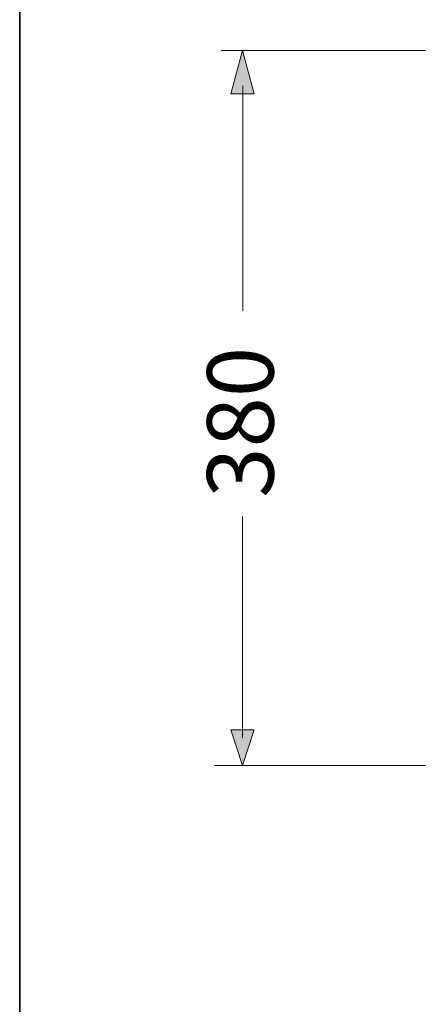
# Model space of a CAD drawing. Units: inches. Extents: x -862 to 2018, y -844 to 797.
# Drawn here: x -862 to -650, y -321 to 202 of the extents above; entities that cross this region are included whole.
import ezdxf

# ---------------------------------------------------------------- set-up
doc = ezdxf.new("R2010")
doc.units = ezdxf.units.IN
doc.header["$MEASUREMENT"] = 0
doc.layers.add('图层 1', color=7, linetype='Continuous')

msp = doc.modelspace()

# ---------------------------------------------------------------- hatches: boundary and pattern name
at = {"layer": '图层 1'}
h = msp.add_hatch(color=7, dxfattribs=at)
h.dxf.hatch_style = 2
h.paths.add_polyline_path([(-737.09, 162.82), (-743.27, 185.89), (-749.44, 162.82)])
h = msp.add_hatch(color=7, dxfattribs=at)
h.dxf.hatch_style = 2
h.paths.add_polyline_path([(-749.44, -175.15), (-743.25, -194.11), (-737.09, -175.15)])

# ---------------------------------------------------------------- linework, layer by layer
at = {"layer": '图层 1', "color": 7, "lineweight": 35}
msp.add_lwpolyline([(2018.1, -754.27), (-861.64, -754.27), (-861.64, 685.61), (2018.1, 685.61), (2018.1, -754.27)], dxfattribs=at)
at = {"layer": '图层 1', "color": 7, "lineweight": 5}
for points in [[(-754.65, 185.89), (-360.1, 185.89)], [(-743.11, 47.5), (-743.11, 167.33)], [(-743.33, -179.63), (-743.33, -61.77)], [(-758.4, -194.11), (-363.74, -194.11)]]:
    msp.add_lwpolyline(points, dxfattribs=at)
at = {"layer": '图层 1', "color": 7, "lineweight": 0}
for points in [[(-737.09, 162.82), (-743.27, 185.89), (-749.44, 162.82), (-737.09, 162.82)], [(-749.44, -175.15), (-743.25, -194.11), (-737.09, -175.15), (-749.44, -175.15)]]:
    msp.add_lwpolyline(points, dxfattribs=at)

# ---------------------------------------------------------------- texts
at = {"layer": '图层 1', "color": 7, "insert": (-726.75, -51.84), "char_height": 35.3258, "attachment_point": 7, "rotation": 90}
msp.add_mtext('\\fArial|b0|i0|c0|p34;\\W1;380', dxfattribs=at)

doc.saveas('drawing.dxf')
